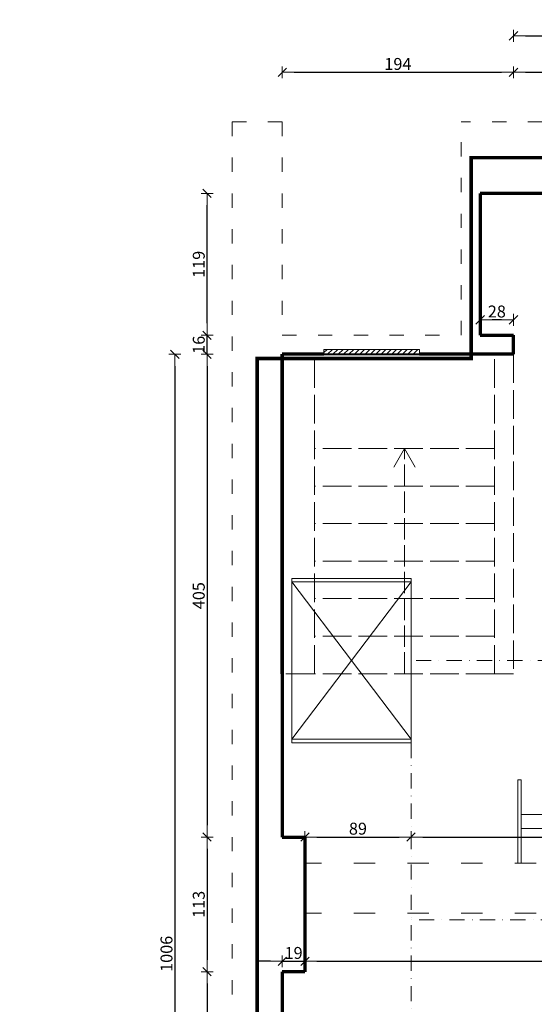
# Model space of a CAD drawing. Units: millimetres. Extents: x -10718 to 47790, y -22763 to 6183.
# Drawn here: x 1213 to 1645, y -1988 to -1162 of the extents above; entities that cross this region are included whole.
import ezdxf
from ezdxf.enums import TextEntityAlignment as Align

# ---------------------------------------------------------------- set-up
doc = ezdxf.new("R2010")
doc.units = ezdxf.units.MM
for name, pattern in [('ACAD_ISO02W100', [15, 12, -3]), ('ACAD_ISO03W100', [30, 12, -18]), ('DASHDOT', [25.4, 12.7, -6.35, 0, -6.35]), ('DASHED', [16, 8, -8])]:
    doc.linetypes.add(name, pattern=pattern)
for name, color, linetype, lineweight in [('Regały', 7, 'Continuous', 20), ('Regały oświetlenie', 94, 'Continuous', 20), ('Z2a_BLOKI REGALOW', 131, 'ACAD_ISO02W100', 13), ('z2A_hatch', 253, 'Continuous', 9), ('z2A_osie', 1, 'DASHDOT', 13), ('z2A_przerywana', 3, 'DASHED', 13), ('z2A_sc_istniejące', 150, 'Continuous', 70), ('z2A_sc_murowane', 5, 'Continuous', 40), ('z2A_wid_1', 7, 'Continuous', 20), ('z2A_wymiary_wewn', 11, 'Continuous', 13), ('Ściany', 232, 'Continuous', 30)]:
    doc.layers.add(name, color=color, linetype=linetype, lineweight=lineweight)
doc.layers.add('Z-NIEDRUK', color=170, linetype='Continuous', plot=False)
doc.layers.add('z2A_ granica opracowania', color=7, linetype='ACAD_ISO02W100', lineweight=5, true_color=0xe00000)
doc.layers.add('z2A_wyburzenia', color=7, linetype='ACAD_ISO02W100', lineweight=15, true_color=0xbfbfbf)
doc.styles.add('Aro', font='arial.ttf')
doc.styles.add('TE', font='SIMPLEX.shx', dxfattribs={"width": 0.7})
doc.dimstyles.new('z2a_50', dxfattribs={"dimtxt": 10, "dimasz": 10, "dimexe": 0, "dimexo": 100, "dimgap": 2, "dimtad": 1, "dimdec": 1, "dimrnd": 0.05, "dimdsep": 46, "dimtxsty": 'TE', "dimblk1": 'KRESKA', "dimblk2": 'KRESKA', "dimsah": 1, "dimcen": 0.1, "dimdle": 4, "dimse1": 1, "dimse2": 1, "dimclrd": 256, "dimclrt": 2, "dimadec": 0, "dimazin": 0, "dimtfac": 1, "dimtdec": 1, "dimtmove": 2, "dimatfit": 3, "dimldrblk": 'KRESKA', "dimfxl": 0, "dimtvp": 5.6, "dimtolj": 1, "dimtzin": 0, "dimarcsym": 0})

# ---------------------------------------------------------------- blocks, each defined once
blk = doc.blocks.new('KRESKA')
at = {"color": 5}
blk.add_line((0.354, 0.354), (-0.354, -0.354), dxfattribs=at)
for p, q in [((0, -0.5), (0, 0.5)), ((-1, 0), (0, 0))]:
    blk.add_line(p, q)
blk = doc.blocks.new('*D483')
at = {"layer": 'Defpoints', "color": 0, "ltscale": 10, "transparency": 16777216}
for p in [(1601, -1442.48), (1370.31, -1847.48), (1601, -1847.48)]:
    blk.add_point(p, dxfattribs=at)
at = {"layer": 'z2A_wymiary_wewn', "lineweight": -2, "ltscale": 10, "transparency": 16777216}
blk.add_line((1370.31, -1452.48), (1370.31, -1837.48), dxfattribs=at)
at = {"layer": 'z2A_wymiary_wewn', "lineweight": -2, "ltscale": 10, "transparency": 16777216, "xscale": 10, "yscale": 10, "zscale": 10}
for p, rotation in [((1370.31, -1442.48), 90), ((1370.31, -1847.48), 270)]:
    blk.add_blockref('KRESKA', p, dxfattribs=dict(at, rotation=rotation))
at = {"layer": 'z2A_wymiary_wewn', "color": 2, "ltscale": 10, "transparency": 16777216, "insert": (1363.31, -1644.98), "char_height": 10, "attachment_point": 5, "rotation": 90, "style": 'TE'}
blk.add_mtext('\\A1;405', dxfattribs=at)
blk = doc.blocks.new('*D484')
at = {"layer": 'Defpoints', "color": 0, "ltscale": 10, "transparency": 16777216}
for p in [(1601, -1847.48), (1370.31, -1960.48), (1601, -1960.48)]:
    blk.add_point(p, dxfattribs=at)
at = {"layer": 'z2A_wymiary_wewn', "lineweight": -2, "ltscale": 10, "transparency": 16777216}
blk.add_line((1370.31, -1857.48), (1370.31, -1950.48), dxfattribs=at)
at = {"layer": 'z2A_wymiary_wewn', "lineweight": -2, "ltscale": 10, "transparency": 16777216, "xscale": 10, "yscale": 10, "zscale": 10}
for p, rotation in [((1370.31, -1847.48), 90), ((1370.31, -1960.48), 270)]:
    blk.add_blockref('KRESKA', p, dxfattribs=dict(at, rotation=rotation))
at = {"layer": 'z2A_wymiary_wewn', "color": 2, "ltscale": 10, "transparency": 16777216, "insert": (1363.31, -1903.98), "char_height": 10, "attachment_point": 5, "rotation": 90, "style": 'TE'}
blk.add_mtext('\\A1;113', dxfattribs=at)
blk = doc.blocks.new('*D485')
at = {"layer": 'Defpoints', "color": 0, "ltscale": 10, "transparency": 16777216}
for p in [(1601, -1960.48), (1370.31, -2448.48), (1601, -2448.48)]:
    blk.add_point(p, dxfattribs=at)
at = {"layer": 'z2A_wymiary_wewn', "lineweight": -2, "ltscale": 10, "transparency": 16777216}
blk.add_line((1370.31, -1970.48), (1370.31, -2438.48), dxfattribs=at)
at = {"layer": 'z2A_wymiary_wewn', "lineweight": -2, "ltscale": 10, "transparency": 16777216, "xscale": 10, "yscale": 10, "zscale": 10}
for p, rotation in [((1370.31, -1960.48), 90), ((1370.31, -2448.48), 270)]:
    blk.add_blockref('KRESKA', p, dxfattribs=dict(at, rotation=rotation))
at = {"layer": 'z2A_wymiary_wewn', "color": 2, "ltscale": 10, "transparency": 16777216, "insert": (1363.31, -2204.48), "char_height": 10, "attachment_point": 5, "rotation": 90, "style": 'TE'}
blk.add_mtext('\\A1;488', dxfattribs=at)
blk = doc.blocks.new('*D486')
at = {"layer": 'Defpoints', "color": 0, "ltscale": 10, "transparency": 16777216}
for p in [(1370.31, -1426.48), (1768.33, -1426.48), (1768.33, -1442.48)]:
    blk.add_point(p, dxfattribs=at)
at = {"layer": 'z2A_wymiary_wewn', "lineweight": -2, "ltscale": 10, "transparency": 16777216}
for p, q in [((1370.31, -1416.48), (1370.31, -1406.48)), ((1370.31, -1442.48), (1370.31, -1426.48)), ((1370.31, -1452.48), (1370.31, -1462.48))]:
    blk.add_line(p, q, dxfattribs=at)
at = {"layer": 'z2A_wymiary_wewn', "lineweight": -2, "ltscale": 10, "transparency": 16777216, "xscale": 10, "yscale": 10, "zscale": 10}
for p, rotation in [((1370.31, -1426.48), 270), ((1370.31, -1442.48), 90)]:
    blk.add_blockref('KRESKA', p, dxfattribs=dict(at, rotation=rotation))
at = {"layer": 'z2A_wymiary_wewn', "color": 2, "ltscale": 10, "transparency": 16777216, "insert": (1363.31, -1434.48), "char_height": 10, "attachment_point": 5, "rotation": 90, "style": 'TE'}
blk.add_mtext('\\A1;16', dxfattribs=at)
blk = doc.blocks.new('*D487')
at = {"layer": 'Defpoints', "color": 0, "ltscale": 10, "transparency": 16777216}
for p in [(1370.31, -1307.48), (1767, -1307.48), (1767, -1426.48)]:
    blk.add_point(p, dxfattribs=at)
at = {"layer": 'z2A_wymiary_wewn', "lineweight": -2, "ltscale": 10, "transparency": 16777216}
blk.add_line((1370.31, -1416.48), (1370.31, -1317.48), dxfattribs=at)
at = {"layer": 'z2A_wymiary_wewn', "lineweight": -2, "ltscale": 10, "transparency": 16777216, "xscale": 10, "yscale": 10, "zscale": 10}
for p, rotation in [((1370.31, -1307.48), 90), ((1370.31, -1426.48), 270)]:
    blk.add_blockref('KRESKA', p, dxfattribs=dict(at, rotation=rotation))
at = {"layer": 'z2A_wymiary_wewn', "color": 2, "ltscale": 10, "transparency": 16777216, "insert": (1363.31, -1366.98), "char_height": 10, "attachment_point": 5, "rotation": 90, "style": 'TE'}
blk.add_mtext('\\A1;119', dxfattribs=at)
blk = doc.blocks.new('*D488')
at = {"layer": 'Defpoints', "color": 0, "ltscale": 10, "transparency": 16777216}
for p in [(1433.35, -1935.19), (1452.35, -1935.19), (1452.35, -1951.75)]:
    blk.add_point(p, dxfattribs=at)
at = {"layer": 'z2A_wymiary_wewn', "lineweight": -2, "ltscale": 10, "transparency": 16777216}
for p, q in [((1423.35, -1951.75), (1413.35, -1951.75)), ((1433.35, -1951.75), (1452.35, -1951.75)), ((1462.35, -1951.75), (1472.35, -1951.75))]:
    blk.add_line(p, q, dxfattribs=at)
at = {"layer": 'z2A_wymiary_wewn', "lineweight": -2, "ltscale": 10, "transparency": 16777216, "xscale": 10, "yscale": 10, "zscale": 10}
for p, rotation in [((1433.35, -1951.75), 359.9997924846018), ((1452.35, -1951.75), 179.9997924846018)]:
    blk.add_blockref('KRESKA', p, dxfattribs=dict(at, rotation=rotation))
at = {"layer": 'z2A_wymiary_wewn', "color": 2, "ltscale": 10, "transparency": 16777216, "insert": (1442.85, -1944.75), "char_height": 10, "attachment_point": 5, "rotation": 359.99979, "style": 'TE'}
blk.add_mtext('\\A1;19', dxfattribs=at)
blk = doc.blocks.new('*D489')
at = {"layer": 'Defpoints', "color": 0, "ltscale": 10, "transparency": 16777216}
for p in [(1599.35, -1398.59), (1627.35, -1398.59), (1599.35, -1413.56)]:
    blk.add_point(p, dxfattribs=at)
at = {"layer": 'z2A_wymiary_wewn', "lineweight": -2, "ltscale": 10, "transparency": 16777216}
blk.add_line((1617.35, -1413.56), (1609.35, -1413.56), dxfattribs=at)
at = {"layer": 'z2A_wymiary_wewn', "lineweight": -2, "ltscale": 10, "transparency": 16777216, "xscale": 10, "yscale": 10, "zscale": 10}
for p, rotation in [((1599.35, -1413.56), 179.9999999999926), ((1627.35, -1413.56), 359.9999999999926)]:
    blk.add_blockref('KRESKA', p, dxfattribs=dict(at, rotation=rotation))
at = {"layer": 'z2A_wymiary_wewn', "color": 2, "ltscale": 10, "transparency": 16777216, "insert": (1613.35, -1406.56), "char_height": 10, "attachment_point": 5, "style": 'TE'}
blk.add_mtext('\\A1;28', dxfattribs=at)
blk = doc.blocks.new('*D508')
at = {"layer": 'Defpoints', "color": 0, "ltscale": 10, "transparency": 16777216}
for p in [(1627.35, -1205.88), (1433.35, -1442.48), (1627.35, -1442.48)]:
    blk.add_point(p, dxfattribs=at)
at = {"layer": 'z2A_wymiary_wewn', "lineweight": -2, "ltscale": 10, "transparency": 16777216}
blk.add_line((1443.35, -1205.88), (1617.35, -1205.88), dxfattribs=at)
at = {"layer": 'z2A_wymiary_wewn', "lineweight": -2, "ltscale": 10, "transparency": 16777216, "xscale": 10, "yscale": 10, "zscale": 10, "rotation": 180}
blk.add_blockref('KRESKA', (1433.35, -1205.88), dxfattribs=at)
at = {"layer": 'z2A_wymiary_wewn', "lineweight": -2, "ltscale": 10, "transparency": 16777216, "xscale": 10, "yscale": 10, "zscale": 10}
blk.add_blockref('KRESKA', (1627.35, -1205.88), dxfattribs=at)
at = {"layer": 'z2A_wymiary_wewn', "color": 2, "ltscale": 10, "transparency": 16777216, "insert": (1530.35, -1198.88), "char_height": 10, "attachment_point": 5, "style": 'TE'}
blk.add_mtext('\\A1;194', dxfattribs=at)
blk = doc.blocks.new('*D509')
at = {"layer": 'Defpoints', "color": 0, "ltscale": 10, "transparency": 16777216}
for p in [(2096.35, -1205.88), (2096.35, -1307.48), (1627.35, -1442.48)]:
    blk.add_point(p, dxfattribs=at)
at = {"layer": 'z2A_wymiary_wewn', "lineweight": -2, "ltscale": 10, "transparency": 16777216}
blk.add_line((1637.35, -1205.88), (2086.35, -1205.88), dxfattribs=at)
at = {"layer": 'z2A_wymiary_wewn', "lineweight": -2, "ltscale": 10, "transparency": 16777216, "xscale": 10, "yscale": 10, "zscale": 10}
for p, rotation in [((1627.35, -1205.88), 179.9999981079826), ((2096.35, -1205.88), 359.9999981079826)]:
    blk.add_blockref('KRESKA', p, dxfattribs=dict(at, rotation=rotation))
at = {"layer": 'z2A_wymiary_wewn', "color": 2, "ltscale": 10, "transparency": 16777216, "insert": (1861.85, -1198.88), "char_height": 10, "attachment_point": 5, "rotation": 360, "style": 'TE'}
blk.add_mtext('\\A1;469', dxfattribs=at)
blk = doc.blocks.new('*D490')
at = {"layer": 'Defpoints', "color": 0, "ltscale": 10, "transparency": 16777216}
for p in [(2897.35, -1175.29), (1627.35, -1205.88), (2897.35, -1205.88)]:
    blk.add_point(p, dxfattribs=at)
at = {"layer": 'z2A_wymiary_wewn', "lineweight": -2, "ltscale": 10, "transparency": 16777216}
blk.add_line((1637.35, -1175.29), (2887.35, -1175.29), dxfattribs=at)
at = {"layer": 'z2A_wymiary_wewn', "lineweight": -2, "ltscale": 10, "transparency": 16777216, "xscale": 10, "yscale": 10, "zscale": 10, "rotation": 180}
blk.add_blockref('KRESKA', (1627.35, -1175.29), dxfattribs=at)
at = {"layer": 'z2A_wymiary_wewn', "lineweight": -2, "ltscale": 10, "transparency": 16777216, "xscale": 10, "yscale": 10, "zscale": 10}
blk.add_blockref('KRESKA', (2897.35, -1175.29), dxfattribs=at)
at = {"layer": 'z2A_wymiary_wewn', "color": 2, "ltscale": 10, "transparency": 16777216, "insert": (2262.35, -1168.29), "char_height": 10, "attachment_point": 5, "style": 'TE'}
blk.add_mtext('\\A1;1270', dxfattribs=at)
blk = doc.blocks.new('*D491')
at = {"layer": 'Defpoints', "color": 0, "ltscale": 10, "transparency": 16777216}
for p in [(1601, -1442.48), (1343.23, -2448.48), (1601, -2448.48)]:
    blk.add_point(p, dxfattribs=at)
at = {"layer": 'z2A_wymiary_wewn', "lineweight": -2, "ltscale": 10, "transparency": 16777216}
blk.add_line((1343.23, -1452.48), (1343.23, -2438.48), dxfattribs=at)
at = {"layer": 'z2A_wymiary_wewn', "lineweight": -2, "ltscale": 10, "transparency": 16777216, "xscale": 10, "yscale": 10, "zscale": 10}
for p, rotation in [((1343.23, -1442.48), 90), ((1343.23, -2448.48), 270)]:
    blk.add_blockref('KRESKA', p, dxfattribs=dict(at, rotation=rotation))
at = {"layer": 'z2A_wymiary_wewn', "color": 2, "ltscale": 10, "transparency": 16777216, "insert": (1336.23, -1945.48), "char_height": 10, "attachment_point": 5, "rotation": 90, "style": 'TE'}
blk.add_mtext('\\A1;1006', dxfattribs=at)
blk = doc.blocks.new('*D496')
at = {"layer": 'Defpoints', "color": 0, "ltscale": 10, "transparency": 16777216}
for p in [(2880.44, -1701.48), (2880.44, -1701.48), (1265.54, -1910.48)]:
    blk.add_point(p, dxfattribs=at)
at = {"layer": 'z2A_wymiary_wewn', "lineweight": -2, "ltscale": 10, "transparency": 16777216}
blk.add_line((2880.44, -1900.48), (2880.44, -1711.48), dxfattribs=at)
at = {"layer": 'z2A_wymiary_wewn', "lineweight": -2, "ltscale": 10, "transparency": 16777216, "xscale": 10, "yscale": 10, "zscale": 10}
for p, rotation in [((2880.44, -1701.48), 90), ((2880.44, -1910.48), 270)]:
    blk.add_blockref('KRESKA', p, dxfattribs=dict(at, rotation=rotation))
at = {"layer": 'z2A_wymiary_wewn', "color": 2, "ltscale": 10, "transparency": 16777216, "insert": (2873.44, -1805.98), "char_height": 10, "attachment_point": 5, "rotation": 90, "style": 'TE'}
blk.add_mtext('\\A1;209', dxfattribs=at)
blk = doc.blocks.new('*D501')
at = {"layer": 'Defpoints', "color": 0, "ltscale": 10, "transparency": 16777216}
for p in [(1452.35, -1951.75), (2006.35, -1951.75), (2006.35, -1951.75)]:
    blk.add_point(p, dxfattribs=at)
at = {"layer": 'z2A_wymiary_wewn', "lineweight": -2, "ltscale": 10, "transparency": 16777216}
blk.add_line((1462.35, -1951.75), (1996.35, -1951.75), dxfattribs=at)
at = {"layer": 'z2A_wymiary_wewn', "lineweight": -2, "ltscale": 10, "transparency": 16777216, "xscale": 10, "yscale": 10, "zscale": 10, "rotation": 180}
blk.add_blockref('KRESKA', (1452.35, -1951.75), dxfattribs=at)
at = {"layer": 'z2A_wymiary_wewn', "lineweight": -2, "ltscale": 10, "transparency": 16777216, "xscale": 10, "yscale": 10, "zscale": 10}
blk.add_blockref('KRESKA', (2006.35, -1951.75), dxfattribs=at)
at = {"layer": 'z2A_wymiary_wewn', "color": 2, "ltscale": 10, "transparency": 16777216, "insert": (1729.35, -1944.75), "char_height": 10, "attachment_point": 5, "style": 'TE'}
blk.add_mtext('\\A1;554', dxfattribs=at)
blk = doc.blocks.new('*U478')
for p, q in [((0, 1350), (1000, 30)), ((0, 30), (1000, 1350))]:
    blk.add_line(p, q)
at = {"ltscale": 10}
for points in [[(1000, 1350), (0, 1350), (0, 1380), (1000, 1380)], [(0, 1350), (1000, 1350), (1000, 30), (0, 30)], [(0, 1350), (1000, 1350), (1000, 30), (0, 30)], [(0, 30), (1000, 30), (1000, 0), (0, 0)]]:
    blk.add_lwpolyline(points, close=True, dxfattribs=at)
at = {"color": 172, "ltscale": 10, "style": 'Aro', "flags": 2}
blk.add_attdef('Głębokość', text='', height=75, dxfattribs=at).set_placement((500, 1330), align=Align.TOP_CENTER)
blk.add_attdef('Długość', text='', height=75, rotation=90, dxfattribs=at).set_placement((22.3, 690), align=Align.TOP_CENTER)
at = {"ltscale": 10, "style": 'Aro', "flags": 9}
blk.add_attdef('INNY', text='', height=75, rotation=90, dxfattribs=at).set_placement((1000, 690), align=Align.BOTTOM_CENTER)
at = {"color": 172, "style": 'Aro', "flags": 8}
blk.add_attdef('Półki', text='', height=65, dxfattribs=at).set_placement((500, 35), align=Align.BOTTOM_CENTER)
at = {"layer": 'Z-NIEDRUK', "color": 6, "ltscale": 10, "style": 'Aro', "flags": 8}
blk.add_attdef('Ramy', text='', height=100, dxfattribs=at).set_placement((90, 515), align=Align.TOP_CENTER)
blk.add_attdef('Wysokość', text='', height=30, dxfattribs=at).set_placement((90, 515), align=Align.BOTTOM_CENTER)
blk = doc.blocks.new('A$C2EB83A13')
at = {"layer": 'Regały oświetlenie', "ltscale": 10, "transparency": 33554687}
for points in [[(-5.77, -20), (5.77, -20), (5.77, 0), (-5.77, 0)], [(-35, -20), (35, -20), (35, -23), (-35, -23)]]:
    blk.add_lwpolyline(points, close=True, dxfattribs=at)
blk = doc.blocks.new('*D534')
at = {"layer": 'Defpoints', "color": 0, "ltscale": 10, "transparency": 16777216}
for p in [(1452.35, -1847.48), (1541.35, -1847.48), (1541.35, -1916.98)]:
    blk.add_point(p, dxfattribs=at)
at = {"layer": 'z2A_wymiary_wewn', "lineweight": -2, "ltscale": 10, "transparency": 16777216}
blk.add_line((1462.35, -1847.48), (1531.35, -1847.48), dxfattribs=at)
at = {"layer": 'z2A_wymiary_wewn', "lineweight": -2, "ltscale": 10, "transparency": 16777216, "xscale": 10, "yscale": 10, "zscale": 10, "rotation": 180}
blk.add_blockref('KRESKA', (1452.35, -1847.48), dxfattribs=at)
at = {"layer": 'z2A_wymiary_wewn', "lineweight": -2, "ltscale": 10, "transparency": 16777216, "xscale": 10, "yscale": 10, "zscale": 10}
blk.add_blockref('KRESKA', (1541.35, -1847.48), dxfattribs=at)
at = {"layer": 'z2A_wymiary_wewn', "color": 2, "ltscale": 10, "transparency": 16777216, "insert": (1496.85, -1840.48), "char_height": 10, "attachment_point": 5, "style": 'TE'}
blk.add_mtext('\\A1;89', dxfattribs=at)
blk = doc.blocks.new('*D535')
at = {"layer": 'Defpoints', "color": 0, "ltscale": 10, "transparency": 16777216}
for p in [(1968.85, -1847.48), (1541.35, -1916.98), (1968.85, -1916.98)]:
    blk.add_point(p, dxfattribs=at)
at = {"layer": 'z2A_wymiary_wewn', "lineweight": -2, "ltscale": 10, "transparency": 16777216}
blk.add_line((1551.35, -1847.48), (1958.85, -1847.48), dxfattribs=at)
at = {"layer": 'z2A_wymiary_wewn', "lineweight": -2, "ltscale": 10, "transparency": 16777216, "xscale": 10, "yscale": 10, "zscale": 10, "rotation": 180}
blk.add_blockref('KRESKA', (1541.35, -1847.48), dxfattribs=at)
at = {"layer": 'z2A_wymiary_wewn', "lineweight": -2, "ltscale": 10, "transparency": 16777216, "xscale": 10, "yscale": 10, "zscale": 10}
blk.add_blockref('KRESKA', (1968.85, -1847.48), dxfattribs=at)
at = {"layer": 'z2A_wymiary_wewn', "color": 2, "ltscale": 10, "transparency": 16777216, "insert": (1755.1, -1840.48), "char_height": 10, "attachment_point": 5, "style": 'TE'}
blk.add_mtext('\\A1;427.5', dxfattribs=at)
blk = doc.blocks.new('*D799')
at = {"layer": 'Defpoints', "color": 0, "transparency": 16777216}
for p in [(-4210.82, -1684.5), (1746.05, -1684.5), (-4210.82, -1696.5)]:
    blk.add_point(p, dxfattribs=at)
at = {"layer": 'z2A_wymiary_wewn', "lineweight": -2, "transparency": 16777216}
for p, q in [((-4210.82, -1674.5), (-4210.82, -1664.5)), ((-4210.82, -1696.5), (-4210.82, -1684.5)), ((-4210.82, -1706.5), (-4210.82, -1716.5))]:
    blk.add_line(p, q, dxfattribs=at)
at = {"layer": 'z2A_wymiary_wewn', "lineweight": -2, "transparency": 16777216, "xscale": 10, "yscale": 10, "zscale": 10}
for p, rotation in [((-4210.82, -1684.5), 270), ((-4210.82, -1696.5), 90)]:
    blk.add_blockref('KRESKA', p, dxfattribs=dict(at, rotation=rotation))
at = {"layer": 'z2A_wymiary_wewn', "color": 2, "transparency": 16777216, "insert": (-4228.82, -1690.5), "char_height": 10, "attachment_point": 5, "rotation": 90, "style": 'TE'}
blk.add_mtext('\\A1;12', dxfattribs=at)

msp = doc.modelspace()

# ---------------------------------------------------------------- hatches: boundary and pattern name
at = {"layer": 'z2A_hatch', "ltscale": 10}
h = msp.add_hatch(dxfattribs=at)
h.set_pattern_fill('ANSI31', color=256, style=0)
h.set_pattern_definition([(45, (-1548.292, -23181.4917), (-2.24506403, 2.24506403), [])])
h.paths.add_polyline_path([(1468.35, -1438.48), (1548.35, -1438.48), (1548.35, -1442.48), (1468.35, -1442.48)])

# ---------------------------------------------------------------- linework, layer by layer
at = {"layer": 'z2A_ granica opracowania', "ltscale": 4, "const_width": 3}
msp.add_lwpolyline([(1591.9, -1277.48), (2104.01, -1277.48), (2104.01, -1598.48), (2376.35, -1598.48), (2376.35, -1693.48), (2920.85, -1693.48), (2920.85, -1796.69), (3214.85, -1796.69), (3214.85, -2469.48), (1412.35, -2469.48), (1412.35, -1445.9), (1591.9, -1445.9)], close=True, dxfattribs=at)
at = {"layer": 'z2A_ granica opracowania', "ltscale": 10}
msp.add_lwpolyline([(1599.35, -1307.48), (2096.35, -1307.48), (2096.35, -1606.48), (2363.35, -1606.48), (2363.35, -1759.48), (2389.35, -1759.48), (2389.35, -1701.48), (2897.35, -1701.48), (2897.35, -1910.48), (2929.35, -1910.48), (2929.35, -2073.34), (3021.35, -2073.34), (3021.35, -2448.48), (1433.35, -2448.48), (1433.35, -1960.48), (1452.35, -1960.48), (1452.35, -1847.48), (1433.35, -1847.48), (1433.35, -1442.48), (1627.35, -1442.48), (1627.35, -1426.48), (1599.35, -1426.48)], close=True, dxfattribs=at)
at = {"layer": 'Z2a_BLOKI REGALOW', "ltscale": 0.5}
msp.add_lwpolyline([(1441.35, -1630.48), (1541.35, -1630.48), (1541.35, -1768.48), (1441.35, -1768.48)], close=True, dxfattribs=at)
at = {"layer": 'z2A_hatch', "ltscale": 10}
msp.add_lwpolyline([(1468.35, -1438.48), (1548.35, -1438.48), (1548.35, -1442.48), (1468.35, -1442.48)], close=True, dxfattribs=at)
at = {"layer": 'z2A_osie', "transparency": 33554687}
for p, q in [((1966.35, -1699.48), (1541.35, -1699.48)), ((1541.35, -1768.48), (1541.35, -2035.48)), ((1968.85, -1916.98), (1541.35, -1916.98))]:
    msp.add_line(p, q, dxfattribs=at)
at = {"layer": 'z2A_przerywana', "linetype": 'ACAD_ISO03W100', "transparency": 33554687}
for p, q in [((1433.35, -1247.48), (1391.35, -1247.48)), ((1391.35, -1247.48), (1391.35, -2490.48)), ((1433.35, -1247.48), (1433.35, -1426.48)), ((2461.35, -1247.48), (1583.35, -1247.48)), ((1583.35, -1426.48), (1583.35, -1247.48)), ((1433.35, -1426.48), (1583.35, -1426.48))]:
    msp.add_line(p, q, dxfattribs=at)
at = {"layer": 'z2A_przerywana', "linetype": 'ACAD_ISO03W100', "ltscale": 1.5, "transparency": 33554687}
msp.add_line((2006.35, -1869.48), (1452.35, -1869.48), dxfattribs=at)
at = {"layer": 'z2A_przerywana', "linetype": 'ACAD_ISO03W100', "ltscale": 1.5}
msp.add_line((2006.35, -1911.48), (1452.35, -1911.48), dxfattribs=at)
at = {"layer": 'z2A_sc_istniejące', "transparency": 33554687}
for p, q in [((2096.35, -1307.48), (1599.35, -1307.48)), ((1599.35, -1307.48), (1599.35, -1426.48)), ((1599.35, -1426.48), (1627.35, -1426.48)), ((1627.35, -1442.48), (1627.35, -1426.48)), ((1433.35, -1710.48), (1433.35, -1442.48)), ((1433.35, -1442.48), (1433.35, -1847.48)), ((1627.35, -1442.48), (1548.35, -1442.48)), ((1433.35, -1847.48), (1452.35, -1847.48)), ((1452.35, -1847.48), (1452.35, -1960.48)), ((1452.35, -1960.48), (1433.35, -1960.48)), ((1433.35, -1960.48), (1433.35, -2448.48))]:
    msp.add_line(p, q, dxfattribs=at)
at = {"layer": 'z2A_sc_istniejące'}
msp.add_line((1468.35, -1442.48), (1433.35, -1442.48), dxfattribs=at)
at = {"layer": 'z2A_sc_murowane', "ltscale": 10}
msp.add_line((1468.35, -1442.48), (1548.35, -1442.48), dxfattribs=at)
at = {"layer": 'z2A_wid_1', "transparency": 33554687}
msp.add_line((1468.35, -1438.48), (1548.35, -1438.48), dxfattribs=at)
at = {"layer": 'z2A_wid_1'}
for p, q in [((1468.35, -1438.48), (1468.35, -1442.48)), ((1548.35, -1438.48), (1548.35, -1442.48))]:
    msp.add_line(p, q, dxfattribs=at)
at = {"layer": 'z2A_wyburzenia', "ltscale": 10}
for p, q in [((1591.9, -1277.48), (1591.9, -1445.9)), ((1412.35, -1445.9), (1412.35, -2469.48)), ((1591.9, -1445.9), (1412.35, -1445.9))]:
    msp.add_line(p, q, dxfattribs=at)
at = {"layer": 'z2A_wyburzenia', "ltscale": 2, "transparency": 33554687}
for p, q in [((1460.35, -1710.48), (1460.35, -1442.48)), ((1611.35, -1710.48), (1611.35, -1442.48)), ((1627.35, -1442.48), (1627.35, -1710.48)), ((1611.35, -1521.48), (1460.35, -1521.48)), ((1611.35, -1552.98), (1460.35, -1552.98)), ((1611.35, -1584.48), (1460.35, -1584.48)), ((1611.35, -1615.98), (1460.35, -1615.98)), ((1611.35, -1647.48), (1460.35, -1647.48)), ((1611.35, -1678.98), (1460.35, -1678.98)), ((1460.35, -1710.48), (1433.35, -1710.48)), ((1611.35, -1710.48), (1460.35, -1710.48)), ((1627.35, -1710.48), (1611.35, -1710.48))]:
    msp.add_line(p, q, dxfattribs=at)
at = {"layer": 'z2A_wyburzenia', "ltscale": 1.5, "transparency": 33554687}
for p, q in [((1535.85, -1521.48), (1525.85, -1538.8)), ((1535.85, -1710.48), (1535.85, -1521.48)), ((1535.85, -1521.48), (1545.85, -1538.8))]:
    msp.add_line(p, q, dxfattribs=at)

# ---------------------------------------------------------------- block references
at = {"layer": 'Regały', "ltscale": 10, "xscale": 0.09999999999854481, "yscale": 0.1000000000003638, "zscale": 0.1}
msp.add_blockref('*U478', (1441.35, -1768.48), dxfattribs=at)
at = {"layer": 'Ściany', "ltscale": 10, "rotation": 270}
msp.add_blockref('A$C2EB83A13', (1653.85, -1834.48), dxfattribs=at)

# ---------------------------------------------------------------- dimensions: what is measured, and where the dimension line sits
at = {"layer": 'z2A_wymiary_wewn', "ltscale": 10}
for p1, p2, distance, picture, middle in [((1627.35, -1205.88), (2897.35, -1205.88), 30.59, '*D490', (2262.35, -1168.29)), ((1433.35, -1442.48), (1627.35, -1442.48), 236.61, '*D508', (1530.35, -1198.88)), ((1767, -1426.48), (1767, -1307.48), 396.7, '*D487', (1363.31, -1366.98)), ((1627.35, -1398.59), (1599.35, -1398.59), 14.98, '*D489', (1613.35, -1406.56)), ((1768.33, -1442.48), (1768.33, -1426.48), 398.02, '*D486', (1363.31, -1434.48)), ((1601, -1442.48), (1601, -2448.48), -257.77, '*D491', (1336.23, -1945.48)), ((1601, -1442.48), (1601, -1847.48), -230.7, '*D483', (1363.31, -1644.98)), ((1601, -1847.48), (1601, -1960.48), -230.7, '*D484', (1363.31, -1903.98)), ((1433.35, -1935.19), (1452.35, -1935.19), -16.56, '*D488', (1442.85, -1944.75)), ((1452.35, -1951.75), (2006.35, -1951.75), 0, '*D501', (1729.35, -1944.75)), ((1601, -1960.48), (1601, -2448.48), -230.7, '*D485', (1363.31, -2204.48))]:
    dim = msp.add_aligned_dim(p1=p1, p2=p2, distance=distance, dimstyle='z2a_50', dxfattribs=at)
    dim.commit()
    dim.dimension.update_dxf_attribs({"geometry": picture, "text_midpoint": middle})
for base, p1, p2, angle, picture, middle in [((2096.35, -1205.88), (1627.35, -1442.48), (2096.35, -1307.48), 180, '*D509', (1861.85, -1198.88)), ((2880.44, -1701.48), (1265.54, -1910.48), (2880.44, -1701.48), 270, '*D496', (2873.44, -1805.98))]:
    dim = msp.add_linear_dim(base=base, p1=p1, p2=p2, angle=angle, dimstyle='z2a_50', dxfattribs=at)
    dim.commit()
    dim.dimension.update_dxf_attribs({"geometry": picture, "text_midpoint": middle})
at = {"layer": 'z2A_wymiary_wewn', "color": 254}
dim = msp.add_linear_dim(base=(-4210.82, -1684.5), p1=(-4210.82, -1696.5), p2=(1746.05, -1684.5), angle=270, dimstyle='z2a_50', dxfattribs=at)
dim.commit()
dim.dimension.update_dxf_attribs({"geometry": '*D799', "text_midpoint": (-4228.82, -1690.5)})
at = {"layer": 'z2A_wymiary_wewn', "ltscale": 10}
for base, p1, p2, picture, middle in [((1541.35, -1847.48), (1452.35, -1847.48), (1541.35, -1916.98), '*D534', (1496.85, -1840.48)), ((1968.85, -1847.48), (1541.35, -1916.98), (1968.85, -1916.98), '*D535', (1755.1, -1840.48))]:
    dim = msp.add_linear_dim(base=base, p1=p1, p2=p2, dimstyle='z2a_50', dxfattribs=at)
    dim.commit()
    dim.dimension.update_dxf_attribs({"geometry": picture, "text_midpoint": middle})

doc.saveas('drawing.dxf')
